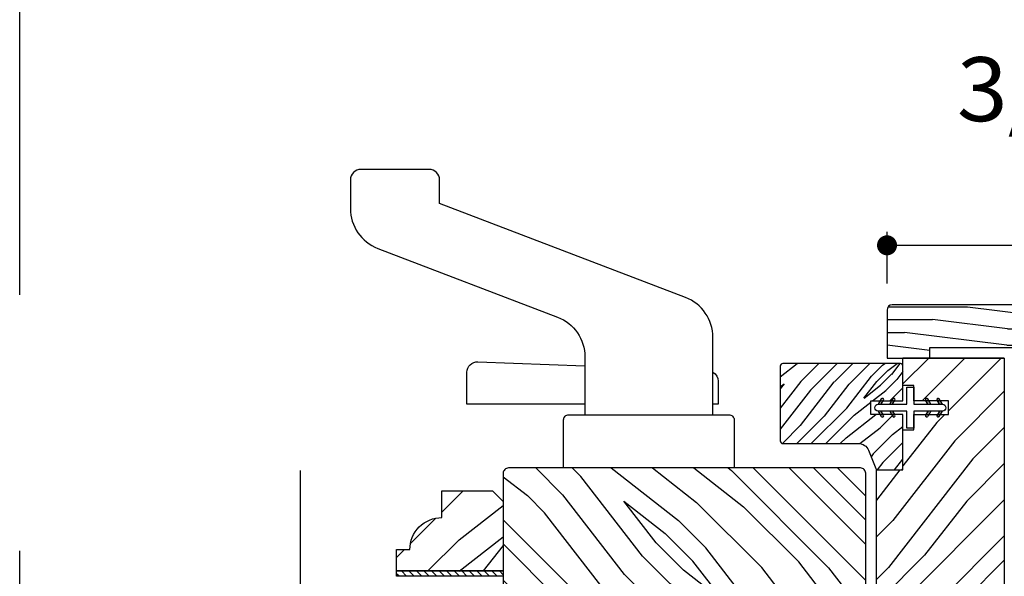
# Model space of a CAD drawing. Extents: x 0 to 162, y 0 to 38.
# Drawn here: x 0 to 6, y 12 to 15 of the extents above; entities that cross this region are included whole.
import ezdxf

# ---------------------------------------------------------------- set-up
doc = ezdxf.new("R2010")
doc.units = 0
doc.header["$LTSCALE"] = 6
doc.header["$MEASUREMENT"] = 0
doc.linetypes.add('DASHED', pattern=[0.75, 0.5, -0.25])
doc.layers.get('0').update_dxf_attribs({"linetype": 'CONTINUOUS'})
doc.layers.get('Defpoints').update_dxf_attribs({"linetype": 'CONTINUOUS', "lineweight": 5})
for name, color, linetype in [('A-ANNO-DIMS', 3, 'CONTINUOUS'), ('A-ANNO-TEXT-TITLE', 4, 'CONTINUOUS'), ('A-DETL-CUT', 6, 'CONTINUOUS')]:
    doc.layers.add(name, color=color, linetype=linetype)
doc.layers.add('PLOT VIEW', color=1, linetype='DASHED', plot=False)
doc.styles.add('SIMPLEX', font='SIMPLEX.shx', dxfattribs={"width": 0.75})
doc.styles.add('style2', font='arial.ttf', dxfattribs={"width": 0.9, "height": 5})
doc.dimstyles.new('Andersen Section', dxfattribs={"dimscale": 2.5, "dimtxt": 0.09375, "dimasz": 0.046875, "dimexe": 0.03125, "dimexo": 0.0625, "dimgap": 0.03125, "dimtad": 1, "dimdec": 5, "dimzin": 3, "dimdsep": 46, "dimlunit": 4, "dimtxsty": 'SIMPLEX', "dimblk": 'DOT', "dimcen": 0, "dimclrd": 256, "dimclre": 256, "dimadec": 0, "dimazin": 0, "dimtfac": 1, "dimtdec": 5, "dimtmove": 0, "dimatfit": 0, "dimldrblk": 'DOT', "dimfxl": 0, "dimfrac": 2, "dimtolj": 1, "dimtzin": 4, "dimlwd": -1, "dimlwe": -1, "dimarcsym": 0})

# ---------------------------------------------------------------- blocks, each defined once
blk = doc.blocks.new('*X25')
at = {"color": 0}
for p, q in [((10.136, 9.1195), (10.151, 9.1345)), ((10.136, 9.0753), (10.167, 9.1063)), ((10.136, 9.0311), (10.167, 9.0621)), ((10.136, 8.9869), (10.167, 9.0179)), ((10.136, 8.9427), (10.167, 8.9737)), ((10.136, 8.8985), (10.167, 8.9295)), ((10.136, 8.8543), (10.167, 8.8853)), ((10.136, 8.8101), (10.167, 8.8411)), ((10.136, 8.766), (10.167, 8.797)), ((10.136, 8.7218), (10.167, 8.7528)), ((10.136, 8.6776), (10.167, 8.7086)), ((10.136, 8.6334), (10.167, 8.6644)), ((10.136, 8.5892), (10.167, 8.6202)), ((10.136, 8.545), (10.167, 8.576)), ((10.1447, 8.5095), (10.167, 8.5318))]:
    blk.add_line(p, q, dxfattribs=at)
blk = doc.blocks.new('sliding patio door lock jamb 111')
at = {"layer": 'A-DETL-CUT'}
h = blk.add_hatch(dxfattribs=at)
h.set_pattern_fill('PGRAIN', color=256, scale=0.05, angle=135, style=0)
h.set_pattern_definition([(45, (4.0946, -6.9846), (1.06066, -1.06066), [0.8, -5.2]), (45, (4.2007, -7.0906), (1.06066, -1.06066), [1.1436, -4.8564]), (45, (4.3067, -7.1967), (1.06066, -1.06066), [1.45736, -4.54264]), (45, (4.4128, -7.3028), (1.06066, -1.06066), [1.45736, -4.54264]), (45, (4.5189, -7.4088), (1.06066, -1.06066), [1.1436, -4.8564]), (45, (4.625, -7.5149), (1.06066, -1.06066), [0.8, -5.2]), (45, (4.731, -7.621), (1.06066, -1.06066), [1.0523, -4.9477]), (45, (4.8371, -7.727), (1.06066, -1.06066), [4.28626, -1.71374]), (45, (4.9431, -7.8331), (1.06066, -1.06066), [3.94264, -2.05736]), (45, (5.0492, -7.9392), (1.06066, -1.06066), [0.6192, -5.3808]), (45, (5.1553, -5.7825), (1.06066, -1.06066), [0.45736, -5.54264]), (45, (5.3724, -5.8152), (1.06066, -1.06066), [0.54023, -5.45977]), (45, (5.7, -5.6998), (1.06066, -1.06066), [0.22756, -5.77244]), (45, (5.9097, -5.9095), (1.06066, -1.06066), [0.22756, -5.77244]), (45, (5.7943, -6.2371), (1.06066, -1.06066), [0.54023, -5.45977]), (45, (5.827, -6.4542), (1.06066, -1.06066), [0.45736, -5.54264]), (45, (5.7933, -6.6294), (1.06066, -1.06066), [0.80533, -5.19467]), (45, (5.7345, -7.1831), (1.06066, -1.06066), [2.7808, -3.2192]), (45, (6.1151, -4.9641), (1.06066, -1.06066), [0.14264, -5.85736]), (45, (6.2211, -5.0702), (1.06066, -1.06066), [0.34306, -5.65694]), (45, (6.3272, -5.1762), (1.06066, -1.06066), [0.67293, -5.32707]), (45, (6.4333, -5.2823), (1.06066, -1.06066), [1.08527, -4.91473]), (45, (6.5393, -5.3884), (1.06066, -1.06066), [1.4289, -4.5711]), (45, (6.6454, -5.4944), (1.06066, -1.06066), [1.74264, -4.25736]), (45, (6.6103, -5.7417), (1.06066, -1.06066), [1.94236, -4.05764]), (45, (7.2062, -3.873), (1.06066, -1.06066), [0.3996, -5.6004]), (45, (7.347, -4.001), (1.06066, -1.06066), [0.71144, -5.28856]), (45, (7.6957, -3.8785), (1.06066, -1.06066), [0.45736, -5.54264]), (45, (7.9128, -3.9112), (1.06066, -1.06066), [0.54023, -5.45977]), (45, (8.2403, -3.7959), (1.06066, -1.06066), [0.22756, -5.77244]), (45, (8.45, -4.0056), (1.06066, -1.06066), [0.22756, -5.77244]), (45, (8.3347, -4.3331), (1.06066, -1.06066), [0.54023, -5.45977]), (45, (8.3674, -4.5502), (1.06066, -1.06066), [0.45736, -5.54264]), (37.875, (5.4433, -6.27224), (4.24264, 4.24264), [0.5908, -11.5026]), (37.875, (5.32754, -6.60016), (4.24264, 4.24264), [0.59132, -11.50206]), (37.875, (5.1906, -6.9492), (4.24264, 4.24264), [0.80623, -11.28716]), (37.875, (5.4751, -6.87685), (4.24264, 4.24264), [0.4031, -11.69027]), (37.875, (5.4787, -5.4591), (4.24264, 4.24264), [0.80623, -11.28716]), (37.875, (5.7544, -5.4332), (4.24264, 4.24264), [0.59132, -11.50206]), (37.875, (5.8609, -5.5389), (4.24264, 4.24264), [0.5908, -11.5026]), (37.875, (7.9837, -4.36826), (4.24264, 4.24264), [0.5908, -11.5026]), (37.875, (7.8679, -4.6962), (4.24264, 4.24264), [0.59132, -11.50206]), (37.875, (7.731, -5.0452), (4.24264, 4.24264), [0.80623, -11.28716]), (37.875, (7.70086, -5.2168), (4.24264, 4.24264), [0.4031, -11.69027]), (37.875, (7.85996, -3.11315), (4.24264, 4.24264), [0.60467, -11.4887]), (37.875, (7.4887, -3.59044), (4.24264, 4.24264), [1.20934, -10.88405]), (37.875, (7.85004, -3.498), (4.24264, 4.24264), [0.88598, -11.2074]), (37.875, (8.01906, -3.5551), (4.24264, 4.24264), [0.80623, -11.28716]), (37.875, (8.29476, -3.5292), (4.24264, 4.24264), [0.59132, -11.50206]), (37.875, (8.40125, -3.63495), (4.24264, 4.24264), [0.5908, -11.5026]), (232.125, (6.4333, -5.2823), (-4.24264, -4.24264), [0.5908, -11.5026]), (52.125, (4.6603, -6.4189), (4.24264, 4.24264), [0.80623, -11.28716]), (52.125, (5.00934, -6.28196), (4.24264, 4.24264), [0.59132, -11.50206]), (52.125, (5.33726, -6.1662), (4.24264, 4.24264), [0.5908, -11.5026]), (232.125, (6.53934, -5.38836), (-4.24264, -4.24264), [0.59132, -11.50206]), (232.125, (6.6454, -5.4944), (-4.24264, -4.24264), [0.80623, -11.28716]), (232.125, (6.61025, -5.7417), (-4.24264, -4.24264), [0.4031, -11.69027]), (52.125, (5.48706, -7.5013), (4.24264, 4.24264), [0.4031, -11.69027]), (232.125, (6.9584, -3.90864), (-4.24264, -4.24264), [1.20934, -10.88405]), (232.125, (7.2062, -3.873), (-4.24264, -4.24264), [1.20934, -10.88405]), (232.125, (7.347, -4.00105), (-4.24264, -4.24264), [0.88598, -11.2074]), (52.125, (7.2007, -4.5149), (4.24264, 4.24264), [0.80623, -11.28716]), (52.125, (7.5497, -4.378), (4.24264, 4.24264), [0.59132, -11.50206]), (52.125, (7.87764, -4.2622), (4.24264, 4.24264), [0.5908, -11.5026]), (232.125, (8.97365, -3.3783), (-4.24264, -4.24264), [0.5908, -11.5026]), (232.125, (9.0797, -3.4844), (-4.24264, -4.24264), [0.59132, -11.50206]), (232.125, (9.1858, -3.59044), (-4.24264, -4.24264), [0.80623, -11.28716]), (232.125, (9.29185, -3.6965), (-4.24264, -4.24264), [0.60467, -11.4887]), (45, (5.7787, -5.7786), (1.06066, -1.06066), [0.22756, -5.77244]), (45, (5.8327, -5.8326), (1.06066, -1.06066), [0.22756, -5.77244]), (45, (8.319, -3.8746), (1.06066, -1.06066), [0.22756, -5.77244]), (45, (8.3731, -3.9286), (1.06066, -1.06066), [0.22756, -5.77244]), (52.125, (5.58955, -6.02175), (4.24264, 4.24264), [0.30808, -11.7853]), (37.875, (5.58955, -6.02175), (4.24264, 4.24264), [0.30808, -11.7853]), (232.125, (6.1828, -5.4285), (-4.24264, -4.24264), [0.30808, -11.7853]), (37.875, (5.9396, -5.61766), (4.24264, 4.24264), [0.30808, -11.7853]), (52.125, (8.1299, -4.1178), (4.24264, 4.24264), [0.30808, -11.7853]), (37.875, (8.1299, -4.1178), (4.24264, 4.24264), [0.30808, -11.7853]), (232.125, (8.72316, -3.5245), (-4.24264, -4.24264), [0.30808, -11.7853]), (37.875, (8.48, -3.7137), (4.24264, 4.24264), [0.30808, -11.7853])])
h.paths.add_polyline_path([(0.2621, 3.342), (0.4749, 3.342), (0.4749, 2.8575), (0.3321, 2.8575), (0.3321, 1.7545), (0.3321, 1.364, 0.414214), (0.3941, 1.302), (0.8701, 1.302, 0.414214), (0.9321, 1.364), (0.9321, 1.702), (0.8121, 1.702), (0.8121, 1.782), (0.9501, 1.782, 0.414214), (1.0121, 1.844), (1.0121, 3.0926), (0.9501, 3.1546), (1.0121, 3.2166), (1.0121, 5.9046), (0.4181, 5.9046), (0.4181, 5.7446), (0.4811, 5.7446), (0.4811, 5.6546), (0.6841, 5.6546), (0.6841, 5.5746), (0.4811, 5.5746), (0.4811, 5.4846), (0.4181, 5.4846), (0.4181, 5.2497), (0.2621, 5.2497)])
h = blk.add_hatch(dxfattribs=at)
h.set_pattern_fill('PGRAIN', color=256, scale=0.02, angle=135, style=0)
h.set_pattern_definition([(45, (5.031, -6.9209), (0.424264, -0.424264), [0.32, -2.08]), (45, (5.0734, -6.96334), (0.424264, -0.424264), [0.45745, -1.94255]), (45, (5.11583, -7.00577), (0.424264, -0.424264), [0.582945, -1.817055]), (45, (5.15826, -7.0482), (0.424264, -0.424264), [0.582945, -1.817055]), (45, (5.2007, -7.0906), (0.424264, -0.424264), [0.45745, -1.94255]), (45, (5.2431, -7.13305), (0.424264, -0.424264), [0.32, -2.08]), (45, (5.28554, -7.1755), (0.424264, -0.424264), [0.42093, -1.97907]), (45, (5.32796, -7.2179), (0.424264, -0.424264), [1.7145, -0.6855]), (45, (5.3704, -7.2603), (0.424264, -0.424264), [1.577055, -0.822945]), (45, (5.4128, -7.30275), (0.424264, -0.424264), [0.24769, -2.15231]), (45, (5.45524, -6.4401), (0.424264, -0.424264), [0.182945, -2.217055]), (45, (5.5421, -6.4532), (0.424264, -0.424264), [0.21609, -2.18391]), (45, (5.6731, -6.40703), (0.424264, -0.424264), [0.09102, -2.30898]), (45, (5.757, -6.4909), (0.424264, -0.424264), [0.09102, -2.30898]), (45, (5.71085, -6.62194), (0.424264, -0.424264), [0.21609, -2.18391]), (45, (5.72394, -6.7088), (0.424264, -0.424264), [0.182945, -2.217055]), (45, (5.71045, -6.77884), (0.424264, -0.424264), [0.32213, -2.07787]), (45, (5.68695, -7.00033), (0.424264, -0.424264), [1.11231, -1.28769]), (45, (5.83916, -6.11273), (0.424264, -0.424264), [0.057055, -2.342945]), (45, (5.8816, -6.15516), (0.424264, -0.424264), [0.13722, -2.26278]), (45, (5.924, -6.1976), (0.424264, -0.424264), [0.26917, -2.13083]), (45, (5.96644, -6.24), (0.424264, -0.424264), [0.43411, -1.96589]), (45, (6.00887, -6.28244), (0.424264, -0.424264), [0.57156, -1.82844]), (45, (6.0513, -6.32486), (0.424264, -0.424264), [0.697055, -1.702945]), (45, (6.03723, -6.4238), (0.424264, -0.424264), [0.77694, -1.62306]), (45, (6.2756, -5.6763), (0.424264, -0.424264), [0.15983, -2.24017]), (45, (6.3319, -5.7275), (0.424264, -0.424264), [0.28457, -2.11543]), (45, (6.4714, -5.6785), (0.424264, -0.424264), [0.182945, -2.217055]), (45, (6.55823, -5.6916), (0.424264, -0.424264), [0.21609, -2.18391]), (45, (6.68927, -5.64544), (0.424264, -0.424264), [0.09102, -2.30898]), (45, (6.77315, -5.7293), (0.424264, -0.424264), [0.09102, -2.30898]), (45, (6.727, -5.86035), (0.424264, -0.424264), [0.21609, -2.18391]), (45, (6.7401, -5.9472), (0.424264, -0.424264), [0.182945, -2.217055]), (37.875, (5.57046, -6.636), (1.697056, 1.697056), [0.23631, -4.60104]), (37.875, (5.52415, -6.76716), (1.697056, 1.697056), [0.23653, -4.600826]), (37.875, (5.46938, -6.90677), (1.697056, 1.697056), [0.32249, -4.514864]), (37.875, (5.58318, -6.87784), (1.697056, 1.697056), [0.161245, -4.67611]), (37.875, (5.5846, -6.31072), (1.697056, 1.697056), [0.32249, -4.514864]), (37.875, (5.69488, -6.30037), (1.697056, 1.697056), [0.23653, -4.600826]), (37.875, (5.73748, -6.34267), (1.697056, 1.697056), [0.23631, -4.60104]), (37.875, (6.5866, -5.8744), (1.697056, 1.697056), [0.23631, -4.60104]), (37.875, (6.5403, -6.00557), (1.697056, 1.697056), [0.23653, -4.600826]), (37.875, (6.48553, -6.14518), (1.697056, 1.697056), [0.32249, -4.514864]), (37.875, (6.47348, -6.2138), (1.697056, 1.697056), [0.161245, -4.67611]), (37.875, (6.5371, -5.37235), (1.697056, 1.697056), [0.24187, -4.59549]), (37.875, (6.38862, -5.56327), (1.697056, 1.697056), [0.483735, -4.35362]), (37.875, (6.53315, -5.5263), (1.697056, 1.697056), [0.35439, -4.482964]), (37.875, (6.60075, -5.54913), (1.697056, 1.697056), [0.32249, -4.514864]), (37.875, (6.71103, -5.53878), (1.697056, 1.697056), [0.23653, -4.600826]), (37.875, (6.75363, -5.58107), (1.697056, 1.697056), [0.23631, -4.60104]), (232.125, (5.96644, -6.24), (-1.697056, -1.697056), [0.23631, -4.60104]), (52.125, (5.25725, -6.69464), (1.697056, 1.697056), [0.32249, -4.514864]), (52.125, (5.39687, -6.63988), (1.697056, 1.697056), [0.23653, -4.600826]), (52.125, (5.52803, -6.59356), (1.697056, 1.697056), [0.23631, -4.60104]), (232.125, (6.00887, -6.28244), (-1.697056, -1.697056), [0.23653, -4.600826]), (232.125, (6.0513, -6.32486), (-1.697056, -1.697056), [0.32249, -4.514864]), (232.125, (6.03723, -6.42378), (-1.697056, -1.697056), [0.161245, -4.67611]), (52.125, (5.58796, -7.1276), (1.697056, 1.697056), [0.161245, -4.67611]), (232.125, (6.1765, -5.69055), (-1.697056, -1.697056), [0.483735, -4.35362]), (232.125, (6.2756, -5.6763), (-1.697056, -1.697056), [0.483735, -4.35362]), (232.125, (6.33192, -5.7275), (-1.697056, -1.697056), [0.35439, -4.482964]), (52.125, (6.2734, -5.93305), (1.697056, 1.697056), [0.32249, -4.514864]), (52.125, (6.41302, -5.8783), (1.697056, 1.697056), [0.23653, -4.600826]), (52.125, (6.5442, -5.83197), (1.697056, 1.697056), [0.23631, -4.60104]), (232.125, (6.9826, -5.47842), (-1.697056, -1.697056), [0.23631, -4.60104]), (232.125, (7.02502, -5.52085), (-1.697056, -1.697056), [0.23653, -4.600826]), (232.125, (7.06744, -5.56327), (-1.697056, -1.697056), [0.32249, -4.514864]), (232.125, (7.10987, -5.6057), (-1.697056, -1.697056), [0.24187, -4.59549]), (45, (5.7046, -6.4385), (0.424264, -0.424264), [0.09102, -2.30898]), (45, (5.7262, -6.46014), (0.424264, -0.424264), [0.09102, -2.30898]), (45, (6.72076, -5.6769), (0.424264, -0.424264), [0.09102, -2.30898]), (45, (6.7424, -5.69854), (0.424264, -0.424264), [0.09102, -2.30898]), (52.125, (5.62895, -6.5358), (1.697056, 1.697056), [0.12323, -4.71412]), (37.875, (5.62895, -6.5358), (1.697056, 1.697056), [0.12323, -4.71412]), (232.125, (5.86624, -6.2985), (-1.697056, -1.697056), [0.12323, -4.71412]), (37.875, (5.76897, -6.37416), (1.697056, 1.697056), [0.12323, -4.71412]), (52.125, (6.6451, -5.7742), (1.697056, 1.697056), [0.12323, -4.71412]), (37.875, (6.6451, -5.7742), (1.697056, 1.697056), [0.12323, -4.71412]), (232.125, (6.8824, -5.5369), (-1.697056, -1.697056), [0.12323, -4.71412]), (37.875, (6.78512, -5.61256), (1.697056, 1.697056), [0.12323, -4.71412])])
edge = h.paths.add_edge_path()
edge.add_line((0.2157, 5.3656), (0.2583, 5.2591))
edge.add_arc((0.2722, 5.2647), 0.015, 201.81309, 270)
edge.add_line((0.2722, 5.2497), (0.4031, 5.2497))
edge.add_arc((0.4031, 5.2647), 0.015, 270, 360)
edge.add_line((0.4181, 5.2647), (0.4181, 5.5746))
edge.add_line((0.4181, 5.5746), (0.2306, 5.5746))
edge.add_line((0.2306, 5.5746), (0.2306, 5.6546))
edge.add_line((0.2306, 5.6546), (0.4181, 5.6546))
edge.add_line((0.4181, 5.6546), (0.4181, 5.8586))
edge.add_arc((0.4031, 5.8586), 0.015, 360, 450)
edge.add_line((0.4031, 5.8736), (-0.2859, 5.8736))
edge.add_arc((-0.2859, 5.8586), 0.015, 90, 180)
edge.add_line((-0.3009, 5.8586), (-0.3009, 5.4196))
edge.add_arc((-0.2859, 5.4196), 0.015, 180, 270)
edge.add_line((-0.2859, 5.4046), (0.1581, 5.4046))
edge.add_arc((0.1581, 5.3426), 0.062, 21.81309, 90, ccw=False)
h = blk.add_hatch(dxfattribs=at)
h.set_pattern_fill('DOTS', color=256, scale=0.05, angle=-90, style=0)
h.set_pattern_definition([(90, (-1.5589447, -1.7712043), (0.003125, 0.0015625), [0, -0.003125])])
edge = h.paths.add_edge_path()
edge.add_line((0.2904, 5.6346), (0.2731, 5.6346))
edge.add_line((0.2731, 5.6346), (0.291, 5.6656))
edge.add_arc((0.2975, 5.6618), 0.0075, 330, 510, ccw=False)
edge.add_line((0.304, 5.6581), (0.2904, 5.6346))
h = blk.add_hatch(dxfattribs=at)
h.set_pattern_fill('DOTS', color=256, scale=0.05, angle=-90, style=0)
h.set_pattern_definition([(90, (-1.4916242, -1.7712043), (0.003125, 0.0015625), [0, -0.003125])])
edge = h.paths.add_edge_path()
edge.add_line((0.3577, 5.6346), (0.3404, 5.6346))
edge.add_line((0.3404, 5.6346), (0.3583, 5.6656))
edge.add_arc((0.3648, 5.6618), 0.0075, 330, 510, ccw=False)
edge.add_line((0.3713, 5.6581), (0.3577, 5.6346))
h = blk.add_hatch(dxfattribs=at)
h.set_pattern_fill('DOTS', color=256, scale=0.05, angle=-90, style=0)
h.set_pattern_definition([(90, (2.4138112, -1.7712043), (-0.003125, 0.0015625), [0, -0.003125])])
edge = h.paths.add_edge_path()
edge.add_line((0.5645, 5.6346), (0.5818, 5.6346))
edge.add_line((0.5818, 5.6346), (0.5639, 5.6656))
edge.add_arc((0.5574, 5.6618), 0.0075, 750, 930)
edge.add_line((0.5509, 5.6581), (0.5645, 5.6346))
h = blk.add_hatch(dxfattribs=at)
h.set_pattern_fill('DOTS', color=256, scale=0.05, angle=-90, style=0)
h.set_pattern_definition([(90, (2.4811318, -1.7712043), (-0.003125, 0.0015625), [0, -0.003125])])
edge = h.paths.add_edge_path()
edge.add_line((0.6318, 5.6346), (0.6491, 5.6346))
edge.add_line((0.6491, 5.6346), (0.6312, 5.6656))
edge.add_arc((0.6247, 5.6618), 0.0075, 750, 930)
edge.add_line((0.6182, 5.6581), (0.6318, 5.6346))
h = blk.add_hatch(dxfattribs=at)
h.set_pattern_fill('DOTS', color=256, scale=0.05, angle=-90, style=0)
h.set_pattern_definition([(270, (-1.5589447, 13.0003786), (0.003125, -0.0015625), [0, -0.003125])])
edge = h.paths.add_edge_path()
edge.add_line((0.2904, 5.5946), (0.2731, 5.5946))
edge.add_line((0.2731, 5.5946), (0.291, 5.5636))
edge.add_arc((0.2975, 5.5674), 0.0075, 570, 750)
edge.add_line((0.304, 5.5711), (0.2904, 5.5946))
h = blk.add_hatch(dxfattribs=at)
h.set_pattern_fill('DOTS', color=256, scale=0.05, angle=-90, style=0)
h.set_pattern_definition([(270, (-1.4916242, 13.0003786), (0.003125, -0.0015625), [0, -0.003125])])
edge = h.paths.add_edge_path()
edge.add_line((0.3577, 5.5946), (0.3404, 5.5946))
edge.add_line((0.3404, 5.5946), (0.3583, 5.5636))
edge.add_arc((0.3648, 5.5674), 0.0075, 570, 750)
edge.add_line((0.3713, 5.5711), (0.3577, 5.5946))
h = blk.add_hatch(dxfattribs=at)
h.set_pattern_fill('DOTS', color=256, scale=0.05, angle=-90, style=0)
h.set_pattern_definition([(270, (2.4138112, 13.0003786), (-0.003125, -0.0015625), [0, -0.003125])])
edge = h.paths.add_edge_path()
edge.add_line((0.5645, 5.5946), (0.5818, 5.5946))
edge.add_line((0.5818, 5.5946), (0.5639, 5.5636))
edge.add_arc((0.5574, 5.5674), 0.0075, 510, 690, ccw=False)
edge.add_line((0.5509, 5.5711), (0.5645, 5.5946))
h = blk.add_hatch(dxfattribs=at)
h.set_pattern_fill('DOTS', color=256, scale=0.05, angle=-90, style=0)
h.set_pattern_definition([(270, (2.4811318, 13.0003786), (-0.003125, -0.0015625), [0, -0.003125])])
edge = h.paths.add_edge_path()
edge.add_line((0.6318, 5.5946), (0.6491, 5.5946))
edge.add_line((0.6491, 5.5946), (0.6312, 5.5636))
edge.add_arc((0.6247, 5.5674), 0.0075, 510, 690, ccw=False)
edge.add_line((0.6182, 5.5711), (0.6318, 5.5946))
h = blk.add_hatch(dxfattribs=at)
h.set_pattern_fill('PGRAIN', color=256, scale=0.05, angle=45, style=0)
h.set_pattern_definition([(135, (5.0946, -6.7708), (1.06066, 1.06066), [0.8, -5.2]), (135, (5.2007, -6.6647), (1.06066, 1.06066), [1.1436, -4.8564]), (135, (5.3067, -6.5586), (1.06066, 1.06066), [1.45736, -4.54264]), (135, (5.4128, -6.4526), (1.06066, 1.06066), [1.45736, -4.54264]), (135, (5.5189, -6.3465), (1.06066, 1.06066), [1.1436, -4.8564]), (135, (5.625, -6.2404), (1.06066, 1.06066), [0.8, -5.2]), (135, (5.731, -6.1344), (1.06066, 1.06066), [1.0523, -4.9477]), (135, (5.8371, -6.0283), (1.06066, 1.06066), [4.28626, -1.71374]), (135, (5.9431, -5.9222), (1.06066, 1.06066), [3.94264, -2.05736]), (135, (6.0492, -5.8162), (1.06066, 1.06066), [0.6192, -5.3808]), (135, (3.8925, -5.7101), (1.06066, 1.06066), [0.45736, -5.54264]), (135, (3.9253, -5.493), (1.06066, 1.06066), [0.54023, -5.45977]), (135, (3.8099, -5.1654), (1.06066, 1.06066), [0.22756, -5.77244]), (135, (4.0196, -4.9557), (1.06066, 1.06066), [0.22756, -5.77244]), (135, (4.3472, -5.0711), (1.06066, 1.06066), [0.54023, -5.45977]), (135, (4.5643, -5.0383), (1.06066, 1.06066), [0.45736, -5.54264]), (135, (4.7394, -5.072), (1.06066, 1.06066), [0.80533, -5.19467]), (135, (5.2932, -5.1308), (1.06066, 1.06066), [2.7808, -3.2192]), (135, (3.0742, -4.7503), (1.06066, 1.06066), [0.14264, -5.85736]), (135, (3.1802, -4.6442), (1.06066, 1.06066), [0.34306, -5.65694]), (135, (3.2863, -4.5382), (1.06066, 1.06066), [0.67293, -5.32707]), (135, (3.3924, -4.4321), (1.06066, 1.06066), [1.0853, -4.9147]), (135, (3.4984, -4.326), (1.06066, 1.06066), [1.4289, -4.5711]), (135, (3.6045, -4.22), (1.06066, 1.06066), [1.74264, -4.25736]), (135, (3.8518, -4.2551), (1.06066, 1.06066), [1.94236, -4.05764]), (135, (1.983, -3.6592), (1.06066, 1.06066), [0.3996, -5.6004]), (135, (2.1111, -3.5184), (1.06066, 1.06066), [0.71144, -5.28856]), (135, (1.9886, -3.1697), (1.06066, 1.06066), [0.45736, -5.54264]), (135, (2.0213, -2.9526), (1.06066, 1.06066), [0.54023, -5.45977]), (135, (1.9059, -2.625), (1.06066, 1.06066), [0.22756, -5.77244]), (135, (2.1156, -2.4153), (1.06066, 1.06066), [0.22756, -5.77244]), (135, (2.4432, -2.5307), (1.06066, 1.06066), [0.54023, -5.45977]), (135, (2.6603, -2.498), (1.06066, 1.06066), [0.45736, -5.54264]), (127.875, (4.3823, -5.42205), (-4.24264, 4.24264), [0.5908, -11.5026]), (127.875, (4.7102, -5.5378), (-4.24264, 4.24264), [0.59132, -11.50206]), (127.875, (5.05926, -5.67475), (-4.24264, 4.24264), [0.80623, -11.28716]), (127.875, (4.9869, -5.3903), (-4.24264, 4.24264), [0.4031, -11.69027]), (127.875, (3.5691, -5.3867), (-4.24264, 4.24264), [0.80623, -11.28716]), (127.875, (3.54326, -5.111), (-4.24264, 4.24264), [0.59132, -11.50206]), (127.875, (3.649, -5.0045), (-4.24264, 4.24264), [0.5908, -11.5026]), (127.875, (2.4783, -2.8817), (-4.24264, 4.24264), [0.5908, -11.5026]), (127.875, (2.80624, -2.99746), (-4.24264, 4.24264), [0.59132, -11.50206]), (127.875, (3.1553, -3.1344), (-4.24264, 4.24264), [0.80623, -11.28716]), (127.875, (3.32685, -3.1645), (-4.24264, 4.24264), [0.4031, -11.69027]), (127.875, (1.2232, -3.0054), (-4.24264, 4.24264), [0.60467, -11.4887]), (127.875, (1.7005, -3.37665), (-4.24264, 4.24264), [1.20934, -10.88405]), (127.875, (1.60805, -3.0153), (-4.24264, 4.24264), [0.88598, -11.2074]), (127.875, (1.66515, -2.8463), (-4.24264, 4.24264), [0.80623, -11.28716]), (127.875, (1.6393, -2.5706), (-4.24264, 4.24264), [0.59132, -11.50206]), (127.875, (1.745, -2.4641), (-4.24264, 4.24264), [0.5908, -11.5026]), (322.125, (3.39235, -4.4321), (4.24264, -4.24264), [0.5908, -11.5026]), (142.125, (4.5289, -6.2051), (-4.24264, 4.24264), [0.80623, -11.28716]), (142.125, (4.392, -5.856), (-4.24264, 4.24264), [0.59132, -11.50206]), (142.125, (4.27624, -5.5281), (-4.24264, 4.24264), [0.5908, -11.5026]), (322.125, (3.4984, -4.326), (4.24264, -4.24264), [0.59132, -11.50206]), (322.125, (3.6045, -4.22), (4.24264, -4.24264), [0.80623, -11.28716]), (322.125, (3.8518, -4.2551), (4.24264, -4.24264), [0.4031, -11.69027]), (142.125, (5.61136, -5.3783), (-4.24264, 4.24264), [0.4031, -11.69027]), (322.125, (2.0187, -3.907), (4.24264, -4.24264), [1.20934, -10.88405]), (322.125, (1.98305, -3.6592), (4.24264, -4.24264), [1.20934, -10.88405]), (322.125, (2.1111, -3.5184), (4.24264, -4.24264), [0.88598, -11.2074]), (142.125, (2.62495, -3.6647), (-4.24264, 4.24264), [0.80623, -11.28716]), (142.125, (2.48804, -3.31566), (-4.24264, 4.24264), [0.59132, -11.50206]), (142.125, (2.37226, -2.98774), (-4.24264, 4.24264), [0.5908, -11.5026]), (322.125, (1.4884, -1.8917), (4.24264, -4.24264), [0.5908, -11.5026]), (322.125, (1.59444, -1.78566), (4.24264, -4.24264), [0.5913, -11.50206]), (322.125, (1.7005, -1.6796), (4.24264, -4.24264), [0.80623, -11.28716]), (322.125, (1.8066, -1.5735), (4.24264, -4.24264), [0.60467, -11.4887]), (135, (3.8886, -5.0867), (1.06066, 1.06066), [0.22756, -5.77244]), (135, (3.9427, -5.0326), (1.06066, 1.06066), [0.22756, -5.77244]), (135, (1.9846, -2.5463), (1.06066, 1.06066), [0.22756, -5.77244]), (135, (2.0387, -2.4923), (1.06066, 1.06066), [0.22756, -5.77244]), (142.125, (4.1318, -5.2758), (-4.24264, 4.24264), [0.30808, -11.7853]), (127.875, (4.1318, -5.2758), (-4.24264, 4.24264), [0.30808, -11.7853]), (322.125, (3.5386, -4.6826), (4.24264, -4.24264), [0.30808, -11.7853]), (127.875, (3.7277, -4.9258), (-4.24264, 4.24264), [0.30808, -11.7853]), (142.125, (2.2278, -2.73545), (-4.24264, 4.24264), [0.30808, -11.7853]), (127.875, (2.2278, -2.73545), (-4.24264, 4.24264), [0.30808, -11.7853]), (322.125, (1.6346, -2.1422), (4.24264, -4.24264), [0.3081, -11.7853]), (127.875, (1.8237, -2.3854), (-4.24264, 4.24264), [0.30808, -11.7853])])
edge = h.paths.add_edge_path()
edge.add_line((-1.9254, 5.2303), (-1.9254, 3.9127))
edge.add_line((-1.9254, 3.9127), (-1.5904, 3.9127))
edge.add_line((-1.5904, 3.9127), (-1.5904, 3.8137))
edge.add_line((-1.5904, 3.8137), (-1.8354, 3.8137))
edge.add_line((-1.8354, 3.8137), (-1.8354, 3.5738))
edge.add_line((-1.8354, 3.5738), (0.1096, 3.5738))
edge.add_line((0.1096, 3.5738), (0.1096, 3.8137))
edge.add_line((0.1096, 3.8137), (-0.1354, 3.8137))
edge.add_line((-0.1354, 3.8137), (-0.1354, 3.9127))
edge.add_line((-0.1354, 3.9127), (0.1996, 3.9127))
edge.add_line((0.1996, 3.9127), (0.1996, 5.2303))
edge.add_arc((0.1686, 5.2303), 0.031, 0, 90)
edge.add_line((0.1686, 5.2613), (-1.8944, 5.2613))
edge.add_arc((-1.8944, 5.2303), 0.031, 90, 180)
h = blk.add_hatch(dxfattribs=at)
h.set_pattern_fill('PGRAIN', color=256, scale=0.062, angle=45, style=0)
h.set_pattern_definition([(45, (-13.7736, -10.0714), (1.31522, -1.31522), [0.992, -6.448]), (45, (-13.642, -10.2029), (1.31522, -1.31522), [1.4181, -6.0219]), (45, (-13.5105, -10.3344), (1.31522, -1.31522), [1.80713, -5.63287]), (45, (-13.379, -10.466), (1.31522, -1.31522), [1.80713, -5.63287]), (45, (-13.2475, -10.5975), (1.31522, -1.31522), [1.4181, -6.0219]), (45, (-13.116, -10.729), (1.31522, -1.31522), [0.992, -6.448]), (45, (-12.9844, -10.8605), (1.31522, -1.31522), [1.30487, -6.13513]), (45, (-12.8529, -10.992), (1.31522, -1.31522), [5.31496, -2.12504]), (45, (-12.7214, -11.1235), (1.31522, -1.31522), [4.88887, -2.55113]), (45, (-12.5899, -11.255), (1.31522, -1.31522), [0.76783, -6.67217]), (45, (-12.4583, -8.5808), (1.31522, -1.31522), [0.56713, -6.87287]), (45, (-12.1891, -8.6214), (1.31522, -1.31522), [0.6699, -6.7701]), (45, (-11.783, -8.4783), (1.31522, -1.31522), [0.2822, -7.1578]), (45, (-11.5229, -8.7383), (1.31522, -1.31522), [0.2822, -7.1578]), (45, (-11.666, -9.1446), (1.31522, -1.31522), [0.6699, -6.7701]), (45, (-11.6254, -9.4138), (1.31522, -1.31522), [0.56713, -6.87287]), (45, (-11.6672, -9.631), (1.31522, -1.31522), [0.9986, -6.4414]), (45, (-11.74, -10.3176), (1.31522, -1.31522), [3.4482, -3.9918]), (45, (-11.2682, -7.566), (1.31522, -1.31522), [0.17687, -7.26313]), (45, (-11.1367, -7.6975), (1.31522, -1.31522), [0.4254, -7.0146]), (45, (-11.0051, -7.829), (1.31522, -1.31522), [0.83444, -6.60556]), (45, (-10.8736, -7.9606), (1.31522, -1.31522), [1.34574, -6.09426]), (45, (-10.7421, -8.092), (1.31522, -1.31522), [1.7718, -5.6682]), (45, (-10.6106, -8.2236), (1.31522, -1.31522), [2.16087, -5.27913]), (45, (-10.6542, -8.5302), (1.31522, -1.31522), [2.4085, -5.0315]), (45, (-9.9152, -6.213), (1.31522, -1.31522), [0.4955, -6.9445]), (45, (-9.7406, -6.3718), (1.31522, -1.31522), [0.8822, -6.5578]), (45, (-9.3083, -6.2198), (1.31522, -1.31522), [0.5671, -6.8729]), (45, (-9.039, -6.2604), (1.31522, -1.31522), [0.6699, -6.7701]), (45, (-8.6329, -6.1174), (1.31522, -1.31522), [0.2822, -7.1578]), (45, (-8.3728, -6.3774), (1.31522, -1.31522), [0.2822, -7.1578]), (45, (-8.5159, -6.7836), (1.31522, -1.31522), [0.6699, -6.7701]), (45, (-8.4753, -7.0528), (1.31522, -1.31522), [0.5671, -6.8729]), (37.875, (-12.1012, -9.1881), (5.260874, 5.260874), [0.73257, -14.26323]), (37.875, (-12.2447, -9.5947), (5.260874, 5.260874), [0.73324, -14.26256]), (37.875, (-12.4145, -10.0275), (5.260874, 5.260874), [0.9997, -13.9961]), (37.875, (-12.0617, -9.9378), (5.260874, 5.260874), [0.49986, -14.49594]), (37.875, (-12.0573, -8.1798), (5.260874, 5.260874), [0.9997, -13.9961]), (37.875, (-11.71545, -8.1477), (5.260874, 5.260874), [0.73324, -14.26256]), (37.875, (-11.5834, -8.2788), (5.260874, 5.260874), [0.73257, -14.26323]), (37.875, (-8.9511, -6.8272), (5.260874, 5.260874), [0.73257, -14.26323]), (37.875, (-9.0947, -7.2338), (5.260874, 5.260874), [0.73324, -14.26256]), (37.875, (-9.2644, -7.6666), (5.260874, 5.260874), [0.9997, -13.9961]), (37.875, (-9.3018, -7.8793), (5.260874, 5.260874), [0.49986, -14.49594]), (37.875, (-9.1045, -5.2708), (5.260874, 5.260874), [0.7498, -14.246]), (37.875, (-9.5649, -5.8627), (5.260874, 5.260874), [1.4996, -13.4962]), (37.875, (-9.1168, -5.748), (5.260874, 5.260874), [1.0986, -13.8972]), (37.875, (-8.90725, -5.8188), (5.260874, 5.260874), [0.9997, -13.9961]), (37.875, (-8.5654, -5.7867), (5.260874, 5.260874), [0.73324, -14.26256]), (37.875, (-8.4333, -5.9179), (5.260874, 5.260874), [0.73257, -14.26323]), (232.125, (-10.8736, -7.9606), (-5.260874, -5.260874), [0.73257, -14.26323]), (52.125, (-13.0721, -9.3699), (5.260874, 5.260874), [0.9997, -13.9961]), (52.125, (-12.6393, -9.20015), (5.260874, 5.260874), [0.73324, -14.26256]), (52.125, (-12.2327, -9.0566), (5.260874, 5.260874), [0.73257, -14.26323]), (232.125, (-10.7421, -8.0921), (-5.260874, -5.260874), [0.73324, -14.26256]), (232.125, (-10.6106, -8.2236), (-5.260874, -5.260874), [0.9997, -13.9961]), (232.125, (-10.6542, -8.5302), (-5.260874, -5.260874), [0.49986, -14.49594]), (52.125, (-12.0469, -10.7121), (5.260874, 5.260874), [0.49986, -14.49594]), (232.125, (-10.2225, -6.2572), (-5.260874, -5.260874), [1.4996, -13.4962]), (232.125, (-9.9152, -6.213), (-5.260874, -5.260874), [1.4996, -13.4962]), (232.125, (-9.7406, -6.3718), (-5.260874, -5.260874), [1.0986, -13.8972]), (52.125, (-9.922, -7.009), (5.260874, 5.260874), [0.9997, -13.9961]), (52.125, (-9.4892, -6.8392), (5.260874, 5.260874), [0.73324, -14.26256]), (52.125, (-9.0826, -6.6956), (5.260874, 5.260874), [0.73257, -14.26323]), (232.125, (-7.7236, -5.5996), (-5.260874, -5.260874), [0.73257, -14.26323]), (232.125, (-7.592, -5.73115), (-5.260874, -5.260874), [0.73324, -14.26256]), (232.125, (-7.4605, -5.8627), (-5.260874, -5.260874), [0.9997, -13.9961]), (232.125, (-7.329, -5.9942), (-5.260874, -5.260874), [0.7498, -14.246]), (45, (-11.6853, -8.576), (1.31522, -1.31522), [0.2822, -7.1578]), (45, (-11.6183, -8.643), (1.31522, -1.31522), [0.2822, -7.1578]), (45, (-8.5352, -6.215), (1.31522, -1.31522), [0.2822, -7.1578]), (45, (-8.4682, -6.282), (1.31522, -1.31522), [0.2822, -7.1578]), (52.125, (-11.9198, -8.8775), (5.260874, 5.260874), [0.382, -14.6138]), (37.875, (-11.9198, -8.8775), (5.260874, 5.260874), [0.382, -14.6138]), (232.125, (-11.1842, -8.1419), (-5.260874, -5.260874), [0.382, -14.6138]), (37.875, (-11.4858, -8.3764), (5.260874, 5.260874), [0.382, -14.6138]), (52.125, (-8.7698, -6.51655), (5.260874, 5.260874), [0.382, -14.6138]), (37.875, (-8.7698, -6.51655), (5.260874, 5.260874), [0.382, -14.6138]), (232.125, (-8.0342, -5.7809), (-5.260874, -5.260874), [0.382, -14.6138]), (37.875, (-8.3357, -6.0155), (5.260874, 5.260874), [0.382, -14.6138])])
h.paths.add_polyline_path([(-1.9874, 5.1268), (-1.9254, 5.0648), (-1.9254, 4.6578), (-2.5504, 4.6578), (-2.5504, 4.7828), (-2.4724, 4.7828, -0.414214), (-2.2844, 4.9708), (-2.2844, 5.1268)])
for p, q in [((0.291, 5.6656), (0.2731, 5.6346)), ((0.2904, 5.6346), (0.304, 5.6581)), ((0.3404, 5.6346), (0.3583, 5.6656)), ((0.3577, 5.6346), (0.3713, 5.6581)), ((0.5645, 5.6346), (0.5509, 5.6581)), ((0.5818, 5.6346), (0.5639, 5.6656)), ((0.6318, 5.6346), (0.6182, 5.6581)), ((0.6491, 5.6346), (0.6312, 5.6656)), ((0.2731, 5.5946), (0.291, 5.5636)), ((0.304, 5.5711), (0.2904, 5.5946)), ((0.3404, 5.5946), (0.3583, 5.5636)), ((0.3577, 5.5946), (0.3713, 5.5711)), ((0.5645, 5.5946), (0.5509, 5.5711)), ((0.5818, 5.5946), (0.5639, 5.5636)), ((0.6318, 5.5946), (0.6182, 5.5711)), ((0.6312, 5.5636), (0.6491, 5.5946))]:
    blk.add_line(p, q, dxfattribs=at)
for points in [[(-0.6964, 5.5737), (-0.6964, 6.0266, 0.310869), (-0.8571, 6.2601), (-2.2979, 6.811), (-2.2979, 6.9486, 0.414214), (-2.3604, 7.0111), (-2.7587, 7.0111, 0.414214), (-2.8212, 6.9486), (-2.8212, 6.7817, 0.310869), (-2.6605, 6.5482), (-1.6071, 6.1454, -0.310869), (-1.4464, 5.9119), (-1.4464, 5.5737)], [(-1.4464, 5.6362), (-2.1377, 5.6362), (-2.1377, 5.8218, -0.425679), (-2.0733, 5.8837), (-1.4464, 5.8593, -0.402841)], [(-0.6964, 5.8229, -0.268136), (-0.6654, 5.7692), (-0.6654, 5.6362), (-0.6964, 5.6362)]]:
    blk.add_lwpolyline(points, format="xyb", dxfattribs=at)
for points in [[(1.0121, 5.9046), (0.4181, 5.9046), (1.0121, 5.9046), (1.0121, 3.2166)], [(0.2621, 3.342), (0.2621, 5.2497), (0.4181, 5.2497), (0.4181, 5.4846), (0.4811, 5.4846), (0.4811, 5.5746), (0.6841, 5.5746), (0.6841, 5.6546), (0.4811, 5.6546), (0.4811, 5.7446), (0.4181, 5.7446), (0.4181, 5.9046)], [(-3.1159, 5.2471), (-3.1159, 4.3753), (-3.0222, 4.3065), (-3.2097, 4.2565), (-3.1159, 4.1878), (-3.1159, 3.5011)], [(-2.5504, 4.6578), (-1.9254, 4.6578), (-1.9254, 4.6268), (-2.5504, 4.6268), (-2.5504, 4.6578)]]:
    blk.add_lwpolyline(points, dxfattribs=at)
for points in [[(0.2157, 5.3656), (0.2583, 5.2591, 0.306623), (0.2722, 5.2497), (0.4031, 5.2497, 0.414214), (0.4181, 5.2647), (0.4181, 5.5746), (0.2306, 5.5746), (0.2306, 5.6546), (0.4181, 5.6546), (0.4181, 5.8586, 0.414214), (0.4031, 5.8736), (-0.2859, 5.8736, 0.414214), (-0.3009, 5.8586), (-0.3009, 5.4196, 0.414214), (-0.2859, 5.4046), (0.1581, 5.4046, -0.306623)], [(0.2731, 5.6346), (0.4411, 5.6346), (0.4411, 5.7346), (0.4811, 5.7346), (0.4811, 5.6346), (0.6491, 5.6346, -1), (0.6491, 5.5946), (0.4811, 5.5946), (0.4811, 5.5946), (0.4811, 5.4946), (0.4411, 5.4946), (0.4411, 5.5946), (0.2731, 5.5946, -1)], [(-1.5714, 5.2613), (-1.5714, 5.5425, -0.414214), (-1.5401, 5.5737), (-0.6027, 5.5737, -0.414214), (-0.5715, 5.5425), (-0.5715, 5.2613)], [(-1.9254, 5.2303), (-1.9254, 3.9127), (-1.5904, 3.9127), (-1.5904, 3.8137), (-1.8354, 3.8137), (-1.8354, 3.5738), (0.1096, 3.5738), (0.1096, 3.5738), (0.1096, 3.5738), (0.1096, 3.5738), (0.1096, 3.5738), (0.1096, 3.8137), (-0.1354, 3.8137), (-0.1354, 3.9127), (0.1996, 3.9127), (0.1996, 5.2303, 0.414214), (0.1686, 5.2613), (-1.8944, 5.2613, 0.414214)], [(-1.9254, 4.6578), (-2.5504, 4.6578), (-2.5504, 4.7828), (-2.4724, 4.7828, -0.414214), (-2.2844, 4.9708), (-2.2844, 5.1268), (-1.9874, 5.1268), (-1.9254, 5.0648)]]:
    blk.add_lwpolyline(points, format="xyb", close=True, dxfattribs=at)
for centre, start, end in [((0.2975, 5.6618), 330, 150), ((0.3648, 5.6618), 330, 150), ((0.5574, 5.6618), 30, 210), ((0.6247, 5.6618), 30, 210), ((0.2975, 5.5674), 210, 30), ((0.3648, 5.5674), 210, 30), ((0.5574, 5.5674), 150, 330), ((0.6247, 5.5674), 150, 330)]:
    blk.add_arc(centre, 0.0075, start, end, dxfattribs=at)
at = {"layer": 'A-DETL-CUT', "rotation": 90}
blk.add_blockref('*X25', (6.5841, -5.5092), dxfattribs=at)
blk = doc.blocks.new('_DOT')
at = {"color": 0, "linetype": 'ByBlock'}
blk.add_line((-0.5, 0), (-1, 0), dxfattribs=at)
at = {"color": 0, "linetype": 'ByBlock', "const_width": 0.5}
blk.add_lwpolyline([(-0.25, 0, 1), (0.25, 0, 1)], format="xyb", close=True, dxfattribs=at)
blk = doc.blocks.new('*D125')
at = {"layer": 'A-ANNO-DIMS', "transparency": 16777216}
for p, q in [((5.0841, 13.567), (5.0841, 13.8683)), ((8.4591, 13.567), (8.4591, 13.8683)), ((5.2013, 13.7902), (8.3419, 13.7902))]:
    blk.add_line(p, q, dxfattribs=at)
at = {"layer": 'Defpoints', "color": 0, "transparency": 16777216}
for p in [(8.4591, 13.7902), (5.0841, 13.4108), (8.4591, 13.4108)]:
    blk.add_point(p, dxfattribs=at)
at = {"layer": 'A-ANNO-DIMS', "transparency": 16777216, "xscale": 0.1171875, "yscale": 0.1171875, "zscale": 0.1171875, "rotation": 180}
blk.add_blockref('_DOT', (5.0841, 13.7902), dxfattribs=at)
at = {"layer": 'A-ANNO-DIMS', "transparency": 16777216, "xscale": 0.1171875, "yscale": 0.1171875, "zscale": 0.1171875}
blk.add_blockref('_DOT', (8.4591, 13.7902), dxfattribs=at)
at = {"layer": 'A-ANNO-DIMS', "color": 0, "transparency": 16777216, "insert": (6.7716, 14.0469), "char_height": 0.23438, "attachment_point": 5, "style": 'SIMPLEX'}
blk.add_mtext('\\A1;3 3/8"', dxfattribs=at)

msp = doc.modelspace()

# ---------------------------------------------------------------- hatches: boundary and pattern name
at = {"layer": 'A-DETL-CUT'}
h = msp.add_hatch(dxfattribs=at)
h.set_pattern_fill('PGRAIN', color=256, scale=0.025, style=0)
h.set_pattern_definition([(0, (6.5841, 13.2038), (0, 0.75), [0.4, -2.6]), (0, (6.5841, 13.2788), (0, 0.75), [0.5718, -2.4282]), (0, (6.5841, 13.3538), (0, 0.75), [0.7287, -2.2713]), (0, (6.5841, 13.4288), (0, 0.75), [0.7287, -2.2713]), (0, (6.5841, 13.5038), (0, 0.75), [0.5718, -2.4282]), (0, (6.5841, 13.5788), (0, 0.75), [0.4, -2.6]), (0, (6.5841, 13.6538), (0, 0.75), [0.52616, -2.47384]), (0, (6.5841, 13.7288), (0, 0.75), [2.14313, -0.85687]), (0, (6.5841, 13.8038), (0, 0.75), [1.9713, -1.0287]), (0, (6.5841, 13.8788), (0, 0.75), [0.3096, -2.6904]), (0, (7.3841, 13.1538), (0, 0.75), [0.2287, -2.7713]), (0, (7.4493, 13.2421), (0, 0.75), [0.2701, -2.7299]), (0, (7.6059, 13.31714), (0, 0.75), [0.11378, -2.88622]), (0, (7.6059, 13.4654), (0, 0.75), [0.11378, -2.88622]), (0, (7.4493, 13.54045), (0, 0.75), [0.2701, -2.7299]), (0, (7.3841, 13.6288), (0, 0.75), [0.2287, -2.7713]), (0, (7.31024, 13.6788), (0, 0.75), [0.40266, -2.59734]), (0, (7.0937, 13.8538), (0, 0.75), [1.3904, -1.6096]), (0, (8.0128, 13.2038), (0, 0.75), [0.0713, -2.9287]), (0, (8.0128, 13.2788), (0, 0.75), [0.17153, -2.82847]), (0, (8.0128, 13.3538), (0, 0.75), [0.33647, -2.66353]), (0, (8.0128, 13.4288), (0, 0.75), [0.54264, -2.45736]), (0, (8.0128, 13.5038), (0, 0.75), [0.71445, -2.28555]), (0, (8.0128, 13.5788), (0, 0.75), [0.8713, -2.1287]), (0, (7.9129, 13.6538), (0, 0.75), [0.97118, -2.02882]), (0, (8.7843, 13.2038), (0, 0.75), [0.1998, -2.8002]), (0, (8.7888, 13.2988), (0, 0.75), [0.35572, -2.64428]), (0, (8.9554, 13.3788), (0, 0.75), [0.22868, -2.77132]), (0, (9.0206, 13.4671), (0, 0.75), [0.27012, -2.72988]), (0, (9.1772, 13.54214), (0, 0.75), [0.11378, -2.88622]), (0, (9.1772, 13.6904), (0, 0.75), [0.11378, -2.88622]), (0, (9.0206, 13.76545), (0, 0.75), [0.27012, -2.72988]), (0, (8.9554, 13.8538), (0, 0.75), [0.22868, -2.77132]), (7.125, (7.31277, 13.42878), (3, -2e-08), [0.2954, -5.7513]), (7.125, (7.1559, 13.50378), (3, -2e-08), [0.29566, -5.75103]), (7.125, (6.9841, 13.57878), (3, -2e-08), [0.4031, -5.64358]), (7.125, (7.11024, 13.65378), (3, -2e-08), [0.20156, -5.84514]), (7.125, (7.61277, 13.15378), (3, -2e-08), [0.4031, -5.64358]), (7.125, (7.7194, 13.2421), (3, -2e-08), [0.29566, -5.75103]), (7.125, (7.71966, 13.31714), (3, -2e-08), [0.2954, -5.7513]), (7.125, (8.8841, 13.65378), (3, -2e-08), [0.2954, -5.7513]), (7.125, (8.7272, 13.72878), (3, -2e-08), [0.29566, -5.75103]), (7.125, (8.5554, 13.80378), (3, -2e-08), [0.40311, -5.64358]), (7.125, (8.4841, 13.85378), (3, -2e-08), [0.20156, -5.84514]), (7.125, (9.2841, 13.16628), (3, -2e-08), [0.30233, -5.74436]), (7.125, (8.9841, 13.20378), (3, -2e-08), [0.60467, -5.44202]), (7.125, (9.1445, 13.29883), (3, -2e-08), [0.44299, -5.6037]), (7.125, (9.1841, 13.37878), (3, -2e-08), [0.40311, -5.64358]), (7.125, (9.2907, 13.4671), (3, -2e-08), [0.29566, -5.75103]), (7.125, (9.29097, 13.54214), (3, -2e-08), [0.2954, -5.7513]), (172.875, (8.01277, 13.42878), (-3, -2e-08), [0.2954, -5.7513]), (352.875, (6.9841, 13.20378), (3, 2e-08), [0.4031, -5.64358]), (352.875, (7.1559, 13.27878), (3, 2e-08), [0.29566, -5.75103]), (352.875, (7.31277, 13.35378), (3, 2e-08), [0.2954, -5.7513]), (172.875, (8.01277, 13.50378), (-3, -2e-08), [0.29566, -5.75103]), (172.875, (8.01277, 13.57878), (-3, -2e-08), [0.40311, -5.64358]), (172.875, (7.9129, 13.65378), (-3, -2e-08), [0.20156, -5.84514]), (352.875, (6.8937, 13.87878), (3, 2e-08), [0.20156, -5.84514]), (172.875, (8.6841, 13.12878), (-3, -2e-08), [0.60467, -5.44202]), (172.875, (8.7843, 13.20378), (-3, -2e-08), [0.60467, -5.44202]), (172.875, (8.7888, 13.29883), (-3, -2e-08), [0.44299, -5.6037]), (352.875, (8.5554, 13.42878), (3, 2e-08), [0.40311, -5.64358]), (352.875, (8.7272, 13.50378), (3, 2e-08), [0.29566, -5.75103]), (352.875, (8.8841, 13.57878), (3, 2e-08), [0.2954, -5.7513]), (172.875, (9.5841, 13.65378), (-3, -2e-08), [0.2954, -5.7513]), (172.875, (9.5841, 13.72878), (-3, -2e-08), [0.29566, -5.75103]), (172.875, (9.5841, 13.80378), (-3, -2e-08), [0.40311, -5.64358]), (172.875, (9.5841, 13.87878), (-3, -2e-08), [0.30233, -5.74436]), (0, (7.6059, 13.3728), (0, 0.75), [0.11378, -2.88622]), (0, (7.6059, 13.411), (0, 0.75), [0.11378, -2.88622]), (0, (9.1772, 13.5978), (0, 0.75), [0.11378, -2.88622]), (0, (9.1772, 13.636), (0, 0.75), [0.11378, -2.88622]), (352.875, (7.45303, 13.3919), (3, 2e-08), [0.15404, -5.89265]), (7.125, (7.45303, 13.3919), (3, -2e-08), [0.15404, -5.89265]), (172.875, (7.8725, 13.3919), (-3, -2e-08), [0.15404, -5.89265]), (7.125, (7.71966, 13.3728), (3, -2e-08), [0.15404, -5.89265]), (352.875, (9.02435, 13.6169), (3, 2e-08), [0.15404, -5.89265]), (7.125, (9.02435, 13.6169), (3, -2e-08), [0.15404, -5.89265]), (172.875, (9.44382, 13.6169), (-3, -2e-08), [0.15404, -5.89265]), (7.125, (9.29097, 13.5978), (3, -2e-08), [0.15404, -5.89265])])
h.paths.add_polyline_path([(8.209085, 13.190781), (8.209085, 13.128781), (8.459085, 13.128781), (8.459085, 13.410781, 0.41421356), (8.428085, 13.441781), (5.115085, 13.441781, 0.41421356), (5.084085, 13.410781), (5.084085, 13.128781), (5.334085, 13.128781), (5.334085, 13.190781)])

# ---------------------------------------------------------------- linework, layer by layer
msp.add_lwpolyline([(8.459085, 13.410781, 0.41421356), (8.428085, 13.441781), (5.115085, 13.441781, 0.41421356), (5.084085, 13.410781), (5.084085, 13.128781), (5.334085, 13.128781), (5.334085, 13.190781), (8.209085, 13.190781), (8.209085, 13.128781), (8.459085, 13.128781)], format="xyb", close=True, dxfattribs=at)
at = {"layer": 'PLOT VIEW'}
msp.add_lwpolyline([(-0.00001, 38.009209), (27.010125, 38.009209), (27.010125, -0.000003), (-0.00001, -0.000003)], close=True, dxfattribs=at)

# ---------------------------------------------------------------- block references
at = {"layer": 'A-DETL-CUT'}
msp.add_blockref('sliding patio door lock jamb 111', (4.759452, 7.224194), dxfattribs=at)

# ---------------------------------------------------------------- texts
at = {"layer": 'A-ANNO-TEXT-TITLE', "insert": (6.787711, 14.892472), "char_height": 0.375, "width": 4.68184729, "attachment_point": 2, "style": 'style2'}
msp.add_mtext('{\\fSansSerif|b0|i0|c2|p2;\\W1.05;3/4" MULL}', dxfattribs=at)

# ---------------------------------------------------------------- dimensions: what is measured, and where the dimension line sits
at = {"layer": 'A-ANNO-DIMS'}
dim = msp.add_linear_dim(base=(8.459085, 13.790211), p1=(5.084085, 13.410781), p2=(8.459085, 13.410781), dimstyle='Andersen Section', dxfattribs=at)
dim.commit()
dim.dimension.update_dxf_attribs({"geometry": '*D125', "text_midpoint": (6.771585, 14.046907)})

doc.saveas('drawing.dxf')
